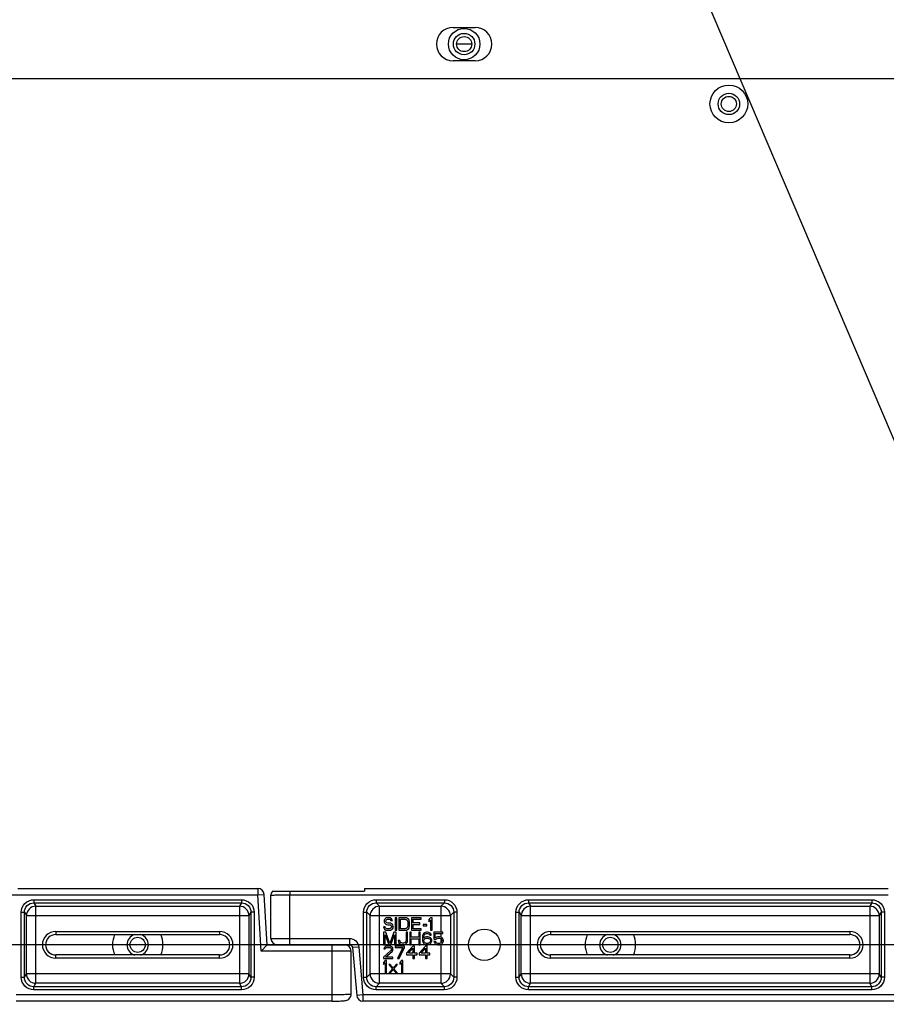
# Model space of a CAD drawing. Units: millimetres. Extents: x 0 to 1189, y 0 to 841.
# Drawn here: x 771 to 812, y 506 to 553 of the extents above; entities that cross this region are included whole.
import ezdxf

# ---------------------------------------------------------------- set-up
doc = ezdxf.new("R2010")
doc.units = ezdxf.units.MM
doc.header["$LTSCALE"] = 65.395
doc.layers.get('0').update_dxf_attribs({"linetype": 'CONTINUOUS'})
for name, color, linetype in [('3_ALL_AXES', 7, 'CONTINUOUS'), ('7_ALL_FEATURES', 7, 'CONTINUOUS'), ('DEF_DRAFT_DIM', 7, 'CONTINUOUS')]:
    doc.layers.add(name, color=color, linetype=linetype)
doc.styles.add('TEXTSTYLE_2', font='ar_wgl__.ttf')
doc.dimstyles.new('DIMSTYLE_6', dxfattribs={"dimtxt": 8, "dimasz": 3, "dimexe": 0.8, "dimexo": 0.2, "dimgap": 2, "dimtad": 1, "dimlfac": 3.333333, "dimdsep": 46, "dimtxsty": 'TEXTSTYLE_2', "dimblk": 'OPEN', "dimblk1": 'OPEN', "dimblk2": 'OPEN', "dimcen": 0.09, "dimazin": 2, "dimtp": 0.5, "dimtm": 0.5, "dimtfac": 1, "dimtofl": 0, "dimtmove": 0, "dimatfit": 3, "dimldrblk": 'OPEN', "dimfxl": 1, "dimtolj": 1, "dimarcsym": 0})

# ---------------------------------------------------------------- blocks, each defined once
blk = doc.blocks.new('_OPEN')
at = {"color": 0, "linetype": 'ByBlock'}
for p, q in [((0, 0), (-1, 0.117)), ((-1, -0.117), (0, 0)), ((-1, 0), (0, 0))]:
    blk.add_line(p, q, dxfattribs=at)
blk = doc.blocks.new('*D17')
at = {"layer": 'DEF_DRAFT_DIM', "color": 2, "linetype": 'Continuous', "transparency": 16777216}
for p, q in [((823.027, 509.08), (698.872, 509.08)), ((699.672, 509.08), (699.672, 449.08)), ((699.672, 389.08), (699.672, 449.08)), ((823.027, 389.08), (698.872, 389.08))]:
    blk.add_line(p, q, dxfattribs=at)
at = {"layer": 'DEF_DRAFT_DIM', "color": 2, "linetype": 'Continuous', "transparency": 16777216, "xscale": 3, "yscale": 3, "zscale": 3}
for p, rotation in [((699.672, 509.08), 90), ((699.672, 389.08), 270)]:
    blk.add_blockref('_OPEN', p, dxfattribs=dict(at, rotation=rotation))

msp = doc.modelspace()

# ---------------------------------------------------------------- linework, layer by layer
at = {"color": 2, "linetype": 'Continuous'}
msp.add_line((823.2869, 508.3324), (797.6552, 568.51), dxfattribs=at)
at = {"layer": '3_ALL_AXES', "color": 7, "linetype": 'Continuous'}
for p, q in [((791.7417, 552.775), (792.7917, 552.775)), ((792.7917, 551.185), (791.7417, 551.185)), ((1090.3317, 550.33), (736.1217, 550.33)), ((787.5267, 511.7638), (787.5267, 511.63)), ((783.1406, 511.63), (787.5267, 511.63)), ((783.9669, 511.63), (783.9669, 511.4639))]:
    msp.add_line(p, q, dxfattribs=at)
for centre, radius in [((792.2667, 551.98), 0.75), ((804.8667, 549.13), 0.9), ((793.2267, 509.08), 0.75), ((776.7267, 509.08), 0.36), ((799.2267, 509.08), 0.36)]:
    msp.add_circle(centre, radius, dxfattribs=at)
for centre, radius, start, end in [((791.7417, 551.98), 0.795, 90, 270), ((792.7917, 551.98), 0.795, 270, 90), ((776.7267, 509.08), 1.2, 156.07017, 203.92983), ((776.7267, 509.08), 0.51, 107.1732, 252.8268), ((776.7267, 509.08), 0.51, 287.1732, 72.8268), ((776.7267, 509.08), 1.2, 336.07017, 23.92983), ((799.2267, 509.08), 1.2, 156.07017, 203.92983), ((799.2267, 509.08), 0.51, 107.1732, 252.8268), ((799.2267, 509.08), 0.51, 287.1732, 72.8268), ((799.2267, 509.08), 1.2, 336.07017, 23.92983)]:
    msp.add_arc(centre, radius, start, end, dxfattribs=at)
at = {"layer": '7_ALL_FEATURES', "color": 7, "linetype": 'Continuous'}
for p, q in [((792.6267, 551.98), (791.9067, 551.98)), ((771.0267, 511.7639), (782.4519, 511.7639)), ((782.4519, 511.7639), (782.4519, 511.4639)), ((787.5267, 511.7639), (812.4519, 511.7639)), ((769.6017, 511.4639), (782.4519, 511.4639)), ((771.7825, 511.2274), (771.7825, 511.078)), ((771.7825, 511.2274), (781.671, 511.2274)), ((781.671, 511.2274), (781.671, 511.078)), ((782.4519, 511.4639), (782.7515, 511.4802)), ((782.5986, 508.78), (782.4519, 511.4639)), ((782.8826, 509.08), (782.7515, 511.4802)), ((783.0669, 509.38), (783.0669, 511.4324)), ((783.9669, 509.08), (783.9669, 511.4639)), ((783.9669, 511.4639), (812.4519, 511.4639)), ((788.077, 511.2274), (788.077, 511.078)), ((788.077, 511.2274), (791.3264, 511.2274)), ((791.3264, 511.2274), (791.3264, 511.078)), ((795.3325, 511.2274), (795.3325, 511.078)), ((795.3325, 511.2274), (811.671, 511.2274)), ((811.671, 511.2274), (811.671, 511.078)), ((771.7825, 511.078), (771.8796, 510.9159)), ((771.7825, 511.078), (781.671, 511.078)), ((771.8796, 507.2441), (771.8796, 510.9159)), ((771.8796, 510.9159), (781.5739, 510.9159)), ((781.671, 511.078), (781.5739, 510.9159)), ((781.5739, 510.9159), (781.5739, 507.2441)), ((788.077, 511.078), (788.2391, 510.9159)), ((788.077, 511.078), (791.3264, 511.078)), ((788.2391, 507.2441), (788.2391, 510.9159)), ((788.2391, 510.9159), (791.1644, 510.9159)), ((791.3264, 511.078), (791.1644, 510.9159)), ((791.1644, 510.9159), (791.1644, 509.68)), ((795.3325, 511.078), (795.4296, 510.9159)), ((795.3325, 511.078), (811.671, 511.078)), ((795.4296, 507.2441), (795.4296, 510.9159)), ((795.4296, 510.9159), (811.5739, 510.9159)), ((811.671, 511.078), (811.5739, 510.9159)), ((811.5739, 510.9159), (811.5739, 507.2441)), ((771.1844, 507.5321), (771.1844, 510.6279)), ((771.1844, 510.6279), (771.3342, 510.6279)), ((771.3342, 507.5321), (771.3342, 510.6279)), ((771.3342, 510.6279), (771.4302, 510.4677)), ((771.4302, 507.6923), (771.4302, 510.4677)), ((771.4302, 510.4677), (782.0233, 510.4677)), ((782.1193, 510.6279), (782.0233, 510.4677)), ((782.0233, 510.4677), (782.0233, 507.6923)), ((782.1193, 510.6279), (782.1193, 507.5321)), ((782.2691, 510.6279), (782.1193, 510.6279)), ((782.2691, 510.6279), (782.2691, 507.5321)), ((787.4793, 507.5303), (787.4793, 510.6297)), ((787.4793, 510.6297), (787.6287, 510.6297)), ((787.6287, 507.5303), (787.6287, 510.6297)), ((787.6287, 510.6297), (787.7908, 510.4677)), ((787.7908, 507.6923), (787.7908, 510.4677)), ((787.7908, 510.4677), (791.6127, 510.4677)), ((788.4767, 510.2806), (788.4642, 510.2296)), ((788.5267, 510.3317), (788.4767, 510.2806)), ((788.5767, 510.3572), (788.5267, 510.3317)), ((788.5392, 510.2168), (788.5517, 510.2551)), ((788.5517, 510.2551), (788.5892, 510.2806)), ((788.6267, 510.37), (788.5767, 510.3572)), ((788.5892, 510.2806), (788.6267, 510.2934)), ((788.6892, 510.37), (788.6267, 510.37)), ((788.6267, 510.2934), (788.7017, 510.2934)), ((788.7517, 510.3572), (788.6892, 510.37)), ((788.7017, 510.2934), (788.7392, 510.2806)), ((788.7392, 510.2806), (788.7642, 510.2551)), ((788.8017, 510.3189), (788.7517, 510.3572)), ((788.7642, 510.2551), (788.7767, 510.2296)), ((788.8392, 510.2679), (788.8017, 510.3189)), ((788.8517, 510.2296), (788.8392, 510.2679)), ((788.9892, 510.37), (788.9892, 509.77)), ((789.0642, 510.37), (788.9892, 510.37)), ((789.0642, 509.77), (789.0642, 510.37)), ((789.1642, 510.37), (789.1642, 509.77)), ((789.4642, 510.37), (789.1642, 510.37)), ((789.2392, 509.8466), (789.2392, 510.2934)), ((789.2392, 510.2934), (789.4642, 510.2934)), ((789.5267, 510.3572), (789.4642, 510.37)), ((789.4642, 510.2934), (789.5142, 510.2806)), ((789.5142, 510.2806), (789.5517, 510.2551)), ((789.5767, 510.3317), (789.5267, 510.3572)), ((789.5517, 510.2551), (789.5767, 510.2168)), ((789.6267, 510.2806), (789.5767, 510.3317)), ((789.6517, 510.2296), (789.6267, 510.2806)), ((789.7642, 510.37), (789.7642, 509.77)), ((790.2142, 510.37), (789.7642, 510.37)), ((789.8392, 510.1274), (789.8392, 510.2934)), ((789.8392, 510.2934), (790.2142, 510.2934)), ((790.2142, 510.2934), (790.2142, 510.37)), ((790.6642, 510.37), (790.5892, 510.2806)), ((790.5892, 510.2806), (790.5892, 510.1785)), ((790.5892, 510.1785), (790.6642, 510.2679)), ((790.7392, 510.37), (790.6642, 510.37)), ((790.6642, 510.2679), (790.6642, 509.77)), ((790.7392, 509.77), (790.7392, 510.37)), ((791.7747, 510.6297), (791.6127, 510.4677)), ((791.6127, 510.4677), (791.6127, 507.6923)), ((791.7747, 510.6297), (791.7747, 507.5303)), ((791.9242, 510.6297), (791.7747, 510.6297)), ((791.9242, 510.6297), (791.9242, 507.5303)), ((794.7344, 507.5321), (794.7344, 510.6279)), ((794.7344, 510.6279), (794.8842, 510.6279)), ((794.8842, 507.5321), (794.8842, 510.6279)), ((794.8842, 510.6279), (794.9802, 510.4677)), ((794.9802, 507.6923), (794.9802, 510.4677)), ((794.9802, 510.4677), (812.0233, 510.4677)), ((812.1193, 510.6279), (812.0233, 510.4677)), ((812.0233, 510.4677), (812.0233, 507.6923)), ((812.1193, 510.6279), (812.1193, 507.5321)), ((812.2691, 510.6279), (812.1193, 510.6279)), ((812.2691, 510.6279), (812.2691, 507.5321)), ((788.4267, 509.936), (788.4392, 509.8849)), ((788.5017, 509.936), (788.4267, 509.936)), ((788.4392, 509.8849), (788.4767, 509.8211)), ((788.4642, 510.2296), (788.4642, 510.1785)), ((788.4642, 510.1785), (788.4767, 510.1274)), ((788.4767, 510.1274), (788.5267, 510.0764)), ((788.4767, 509.8211), (788.5392, 509.7828)), ((788.5142, 509.8977), (788.5017, 509.936)), ((788.5517, 509.8594), (788.5142, 509.8977)), ((788.5267, 510.0764), (788.5767, 510.0509)), ((788.5392, 510.1913), (788.5392, 510.2168)), ((788.5517, 510.153), (788.5392, 510.1913)), ((788.5392, 509.7828), (788.6017, 509.77)), ((788.5892, 510.1274), (788.5517, 510.153)), ((788.6017, 509.8466), (788.5517, 509.8594)), ((788.5767, 510.0509), (788.6267, 510.0381)), ((788.6267, 510.1147), (788.5892, 510.1274)), ((788.7017, 509.8466), (788.6017, 509.8466)), ((788.7017, 510.1147), (788.6267, 510.1147)), ((788.6267, 510.0381), (788.7017, 510.0381)), ((788.7642, 510.1019), (788.7017, 510.1147)), ((788.7017, 510.0381), (788.7517, 510.0253)), ((788.7517, 509.8594), (788.7017, 509.8466)), ((788.7017, 509.77), (788.7642, 509.7828)), ((788.7517, 510.0253), (788.7892, 509.9998)), ((788.7892, 509.8849), (788.7517, 509.8594)), ((788.8142, 510.0764), (788.7642, 510.1019)), ((788.7642, 509.7828), (788.8142, 509.8083)), ((788.7767, 510.2296), (788.8517, 510.2296)), ((788.7892, 509.9998), (788.8142, 509.9615)), ((788.8142, 509.9232), (788.7892, 509.8849)), ((788.8642, 510.0253), (788.8142, 510.0764)), ((788.8142, 509.9615), (788.8142, 509.9232)), ((788.8142, 509.8083), (788.8642, 509.8594)), ((788.8892, 509.9743), (788.8642, 510.0253)), ((788.8642, 509.8594), (788.8892, 509.9104)), ((788.8892, 509.9104), (788.8892, 509.9743)), ((789.4642, 509.8466), (789.2392, 509.8466)), ((789.5142, 509.8594), (789.4642, 509.8466)), ((789.4642, 509.77), (789.5267, 509.7828)), ((789.5517, 509.8849), (789.5142, 509.8594)), ((789.5267, 509.7828), (789.5767, 509.8083)), ((789.5767, 509.9232), (789.5517, 509.8849)), ((789.5767, 510.2168), (789.5892, 510.1657)), ((789.5892, 509.9743), (789.5767, 509.9232)), ((789.5767, 509.8083), (789.6267, 509.8594)), ((789.5892, 510.1657), (789.5892, 509.9743)), ((789.6267, 509.8594), (789.6517, 509.9104)), ((789.6642, 510.1657), (789.6517, 510.2296)), ((789.6517, 509.9104), (789.6642, 509.9743)), ((789.6642, 509.9743), (789.6642, 510.1657)), ((790.1642, 510.1274), (789.8392, 510.1274)), ((789.8392, 509.8466), (789.8392, 510.0509)), ((789.8392, 510.0509), (790.1642, 510.0509)), ((790.2142, 509.8466), (789.8392, 509.8466)), ((790.1642, 510.0509), (790.1642, 510.1274)), ((790.2142, 509.77), (790.2142, 509.8466)), ((790.3142, 510.0509), (790.3142, 509.987)), ((790.4892, 510.0509), (790.3142, 510.0509)), ((790.3142, 509.987), (790.4892, 509.987)), ((790.4892, 509.987), (790.4892, 510.0509)), ((772.8267, 509.7159), (772.8267, 509.5659)), ((772.8267, 509.7159), (780.6267, 509.7159)), ((772.8267, 509.5659), (780.6267, 509.5659)), ((780.6267, 509.7159), (780.6267, 509.5659)), ((783.0669, 509.38), (786.8023, 509.38)), ((786.8023, 509.38), (786.8023, 509.08)), ((788.4267, 509.68), (788.4267, 509.08)), ((788.5392, 509.68), (788.4267, 509.68)), ((788.5017, 509.08), (788.5017, 509.5523)), ((788.5017, 509.5523), (788.6767, 509.08)), ((788.7267, 509.1438), (788.5392, 509.68)), ((788.6017, 509.77), (788.7017, 509.77)), ((788.9142, 509.68), (788.7267, 509.1438)), ((788.7767, 509.08), (788.9517, 509.5523)), ((789.0267, 509.68), (788.9142, 509.68)), ((788.9517, 509.5523), (788.9517, 509.08)), ((788.9892, 509.77), (789.0642, 509.77)), ((789.0267, 509.08), (789.0267, 509.68)), ((789.1642, 509.77), (789.4642, 509.77)), ((789.5017, 509.68), (789.5017, 509.2843)), ((789.5767, 509.68), (789.5017, 509.68)), ((789.5767, 509.2843), (789.5767, 509.68)), ((789.6767, 509.68), (789.6767, 509.08)), ((789.7517, 509.68), (789.6767, 509.68)), ((789.7517, 509.4374), (789.7517, 509.68)), ((790.1017, 509.4374), (789.7517, 509.4374)), ((789.7517, 509.08), (789.7517, 509.3609)), ((789.7517, 509.3609), (790.1017, 509.3609)), ((789.7642, 509.77), (790.2142, 509.77)), ((790.1017, 509.68), (790.1017, 509.4374)), ((790.1767, 509.68), (790.1017, 509.68)), ((790.1017, 509.3609), (790.1017, 509.08)), ((790.1767, 509.08), (790.1767, 509.68)), ((790.2892, 509.514), (790.2767, 509.4247)), ((790.2767, 509.4247), (790.2767, 509.3353)), ((790.2767, 509.3353), (790.2892, 509.246)), ((790.3142, 509.5779), (790.2892, 509.514)), ((790.3517, 509.6289), (790.3142, 509.5779)), ((790.3392, 509.4247), (790.3517, 509.5013)), ((790.4142, 509.4502), (790.3392, 509.3991)), ((790.3392, 509.3991), (790.3392, 509.4247)), ((790.4142, 509.6672), (790.3517, 509.6289)), ((790.3517, 509.5013), (790.3642, 509.5396)), ((790.3517, 509.297), (790.3642, 509.3353)), ((790.3642, 509.5396), (790.3892, 509.5779)), ((790.3642, 509.3353), (790.3892, 509.3609)), ((790.3892, 509.5779), (790.4267, 509.6034)), ((790.3892, 509.3609), (790.4267, 509.3864)), ((790.4767, 509.68), (790.4142, 509.6672)), ((790.4767, 509.463), (790.4142, 509.4502)), ((790.4267, 509.6034), (790.4642, 509.6162)), ((790.4267, 509.3864), (790.4642, 509.3991)), ((790.4642, 509.6162), (790.5392, 509.6162)), ((790.4642, 509.3991), (790.5517, 509.3991)), ((790.5267, 509.68), (790.4767, 509.68)), ((790.5392, 509.463), (790.4767, 509.463)), ((790.5892, 509.6672), (790.5267, 509.68)), ((790.5392, 509.6162), (790.5767, 509.6034)), ((790.6017, 509.4502), (790.5392, 509.463)), ((790.5517, 509.3991), (790.5892, 509.3864)), ((790.5767, 509.6034), (790.6142, 509.5779)), ((790.6517, 509.6289), (790.5892, 509.6672)), ((790.5892, 509.3864), (790.6267, 509.3609)), ((790.6642, 509.4119), (790.6017, 509.4502)), ((790.6142, 509.5779), (790.6392, 509.5396)), ((790.6267, 509.3609), (790.6517, 509.3353)), ((790.6392, 509.5396), (790.7017, 509.5396)), ((790.6892, 509.5779), (790.6517, 509.6289)), ((790.6517, 509.3353), (790.6642, 509.297)), ((790.6642, 509.77), (790.7392, 509.77)), ((790.7017, 509.3736), (790.6642, 509.4119)), ((790.7017, 509.5396), (790.6892, 509.5779)), ((790.7267, 509.3098), (790.7017, 509.3736)), ((790.7267, 509.246), (790.7267, 509.3098)), ((790.8267, 509.68), (790.8267, 509.3481)), ((791.2517, 509.68), (790.8267, 509.68)), ((790.8267, 509.3481), (790.9142, 509.3481)), ((790.8892, 509.4119), (790.8892, 509.6162)), ((790.8892, 509.6162), (791.2517, 509.6162)), ((790.9517, 509.4502), (790.8892, 509.4119)), ((790.9142, 509.3481), (790.9642, 509.3864)), ((791.0142, 509.463), (790.9517, 509.4502)), ((790.9642, 509.3864), (791.0142, 509.3991)), ((791.0892, 509.463), (791.0142, 509.463)), ((791.0142, 509.3991), (791.0892, 509.3991)), ((791.1517, 509.4502), (791.0892, 509.463)), ((791.0892, 509.3991), (791.1392, 509.3864)), ((791.1392, 509.3864), (791.1767, 509.3609)), ((791.2142, 509.4119), (791.1517, 509.4502)), ((791.1644, 509.6162), (791.1644, 509.4425)), ((791.1644, 509.3693), (791.1644, 509.1737)), ((791.1767, 509.3609), (791.2017, 509.3226)), ((791.2017, 509.3226), (791.2142, 509.2843)), ((791.2517, 509.3609), (791.2142, 509.4119)), ((791.2517, 509.6162), (791.2517, 509.68)), ((791.2767, 509.297), (791.2517, 509.3609)), ((796.3767, 509.7159), (796.3767, 509.5659)), ((796.3767, 509.7159), (810.6267, 509.7159)), ((796.3767, 509.5659), (810.6267, 509.5659)), ((810.6267, 509.7159), (810.6267, 509.5659)), ((782.5986, 508.78), (782.8826, 509.08)), ((782.8826, 509.08), (786.8023, 509.08)), ((785.9866, 506.3961), (785.9866, 509.08)), ((787.251, 508.9692), (786.9521, 508.943)), ((786.9521, 508.943), (787.1512, 506.67)), ((787.251, 508.9692), (787.45, 506.6961)), ((788.4267, 509.08), (788.5017, 509.08)), ((788.4517, 508.9306), (788.4392, 508.8796)), ((788.4392, 508.8796), (788.5017, 508.8796)), ((788.5017, 508.9817), (788.4517, 508.9306)), ((788.5517, 509.0072), (788.5017, 508.9817)), ((788.5017, 508.8796), (788.5267, 508.9179)), ((788.5267, 508.9179), (788.5642, 508.9434)), ((788.6392, 509.02), (788.5517, 509.0072)), ((788.5642, 508.9434), (788.6267, 508.9562)), ((788.6267, 508.9562), (788.6767, 508.9562)), ((788.6892, 509.02), (788.6392, 509.02)), ((788.6767, 509.08), (788.7767, 509.08)), ((788.6767, 508.9562), (788.7392, 508.9434)), ((788.7642, 509.0072), (788.6892, 509.02)), ((788.7392, 508.9434), (788.7767, 508.9179)), ((788.8142, 508.9817), (788.7642, 509.0072)), ((788.7767, 508.9179), (788.8017, 508.8796)), ((788.8017, 508.854), (788.7767, 508.803)), ((788.8017, 508.8796), (788.8017, 508.854)), ((788.8642, 508.9306), (788.8142, 508.9817)), ((788.8767, 508.8796), (788.8642, 508.9306)), ((788.8642, 508.803), (788.8767, 508.854)), ((788.8767, 508.854), (788.8767, 508.8796)), ((788.9517, 509.08), (789.0267, 509.08)), ((788.9767, 509.02), (788.9767, 508.9562)), ((789.4267, 509.02), (788.9767, 509.02)), ((788.9767, 508.9562), (789.3517, 508.9562)), ((789.3517, 508.9562), (789.1017, 508.42)), ((789.1267, 509.2843), (789.1392, 509.2204)), ((789.2017, 509.2843), (789.1267, 509.2843)), ((789.1392, 509.2204), (789.1642, 509.1694)), ((789.1642, 509.1694), (789.2142, 509.1183)), ((789.1767, 508.42), (789.4267, 508.9562)), ((789.2142, 509.2332), (789.2017, 509.2843)), ((789.2392, 509.1949), (789.2142, 509.2332)), ((789.2142, 509.1183), (789.2642, 509.0928)), ((789.2767, 509.1694), (789.2392, 509.1949)), ((789.2642, 509.0928), (789.3267, 509.08)), ((789.3267, 509.1566), (789.2767, 509.1694)), ((789.3767, 509.1566), (789.3267, 509.1566)), ((789.3267, 509.08), (789.3767, 509.08)), ((789.4267, 509.1694), (789.3767, 509.1566)), ((789.3767, 509.08), (789.4392, 509.0928)), ((789.4642, 509.1949), (789.4267, 509.1694)), ((789.4267, 508.9562), (789.4267, 509.02)), ((789.4392, 509.0928), (789.4892, 509.1183)), ((789.4892, 509.2332), (789.4642, 509.1949)), ((789.5017, 509.2843), (789.4892, 509.2332)), ((789.4892, 509.1183), (789.5392, 509.1694)), ((789.8267, 509.02), (789.5267, 508.6753)), ((789.5392, 509.1694), (789.5642, 509.2204)), ((789.5642, 509.2204), (789.5767, 509.2843)), ((789.6142, 508.6753), (789.8267, 508.9179)), ((789.6767, 509.08), (789.7517, 509.08)), ((789.9017, 509.02), (789.8267, 509.02)), ((789.8267, 508.9179), (789.8267, 508.6753)), ((789.9017, 508.6753), (789.9017, 509.02)), ((790.1017, 509.08), (790.1767, 509.08)), ((790.4267, 509.02), (790.1267, 508.6753)), ((790.2142, 508.6753), (790.4267, 508.9179)), ((790.2892, 509.246), (790.3142, 509.1821)), ((790.3142, 509.1821), (790.3517, 509.1311)), ((790.3517, 509.2587), (790.3517, 509.297)), ((790.3642, 509.2204), (790.3517, 509.2587)), ((790.3517, 509.1311), (790.4142, 509.0928)), ((790.3892, 509.1821), (790.3642, 509.2204)), ((790.4267, 509.1566), (790.3892, 509.1821)), ((790.4142, 509.0928), (790.4767, 509.08)), ((790.4642, 509.1438), (790.4267, 509.1566)), ((790.5017, 509.02), (790.4267, 509.02)), ((790.4267, 508.9179), (790.4267, 508.6753)), ((790.5517, 509.1438), (790.4642, 509.1438)), ((790.4767, 509.08), (790.5392, 509.08)), ((790.5017, 508.6753), (790.5017, 509.02)), ((790.5392, 509.08), (790.6017, 509.0928)), ((790.5892, 509.1566), (790.5517, 509.1438)), ((790.6267, 509.1821), (790.5892, 509.1566)), ((790.6017, 509.0928), (790.6642, 509.1311)), ((790.6517, 509.2204), (790.6267, 509.1821)), ((790.6642, 509.2587), (790.6517, 509.2204)), ((790.6642, 509.297), (790.6642, 509.2587)), ((790.6642, 509.1311), (790.7017, 509.1821)), ((790.7017, 509.1821), (790.7267, 509.246)), ((790.8267, 509.2332), (790.8517, 509.1821)), ((790.9017, 509.2332), (790.8267, 509.2332)), ((790.8517, 509.1821), (790.8892, 509.1311)), ((790.8892, 509.1311), (790.9517, 509.0928)), ((790.9267, 509.1821), (790.9017, 509.2332)), ((790.9642, 509.1566), (790.9267, 509.1821)), ((790.9517, 509.0928), (791.0142, 509.08)), ((791.0142, 509.1438), (790.9642, 509.1566)), ((791.0892, 509.1438), (791.0142, 509.1438)), ((791.0142, 509.08), (791.0892, 509.08)), ((791.1392, 509.1566), (791.0892, 509.1438)), ((791.0892, 509.08), (791.1517, 509.0928)), ((791.1767, 509.1821), (791.1392, 509.1566)), ((791.1517, 509.0928), (791.2142, 509.1311)), ((791.1644, 509.1005), (791.1644, 507.2441)), ((791.2017, 509.2204), (791.1767, 509.1821)), ((791.2142, 509.2587), (791.2017, 509.2204)), ((791.2142, 509.2843), (791.2142, 509.2587)), ((791.2142, 509.1311), (791.2517, 509.1821)), ((791.2517, 509.1821), (791.2767, 509.246)), ((791.2767, 509.246), (791.2767, 509.297)), ((772.8267, 508.4441), (772.8267, 508.5941)), ((780.6267, 508.5941), (772.8267, 508.5941)), ((780.6267, 508.4441), (772.8267, 508.4441)), ((780.6267, 508.4441), (780.6267, 508.5941)), ((786.8866, 508.78), (782.5986, 508.78)), ((786.8866, 506.7276), (786.8866, 508.78)), ((788.7767, 508.803), (788.4267, 508.4838)), ((788.4267, 508.4838), (788.4267, 508.42)), ((788.4267, 508.42), (788.8767, 508.42)), ((788.5267, 508.4838), (788.8392, 508.7647)), ((788.8767, 508.4838), (788.5267, 508.4838)), ((788.8392, 508.7647), (788.8642, 508.803)), ((788.8767, 508.42), (788.8767, 508.4838)), ((789.1017, 508.42), (789.1767, 508.42)), ((789.5267, 508.6753), (789.5267, 508.5987)), ((789.5267, 508.5987), (789.8267, 508.5987)), ((789.8267, 508.6753), (789.6142, 508.6753)), ((789.8267, 508.5987), (789.8267, 508.42)), ((789.8267, 508.42), (789.9017, 508.42)), ((790.0267, 508.6753), (789.9017, 508.6753)), ((789.9017, 508.42), (789.9017, 508.5987)), ((789.9017, 508.5987), (790.0267, 508.5987)), ((790.0267, 508.5987), (790.0267, 508.6753)), ((790.1267, 508.6753), (790.1267, 508.5987)), ((790.1267, 508.5987), (790.4267, 508.5987)), ((790.4267, 508.6753), (790.2142, 508.6753)), ((790.4267, 508.5987), (790.4267, 508.42)), ((790.4267, 508.42), (790.5017, 508.42)), ((790.6267, 508.6753), (790.5017, 508.6753)), ((790.5017, 508.42), (790.5017, 508.5987)), ((790.5017, 508.5987), (790.6267, 508.5987)), ((790.6267, 508.5987), (790.6267, 508.6753)), ((796.3767, 508.4441), (796.3767, 508.5941)), ((810.6267, 508.5941), (796.3767, 508.5941)), ((810.6267, 508.4441), (796.3767, 508.4441)), ((810.6267, 508.4441), (810.6267, 508.5941)), ((788.5017, 508.33), (788.4267, 508.2406)), ((788.4267, 508.2406), (788.4267, 508.1385)), ((788.4267, 508.1385), (788.5017, 508.2279)), ((788.5767, 508.33), (788.5017, 508.33)), ((788.5017, 508.2279), (788.5017, 507.73)), ((788.5767, 507.73), (788.5767, 508.33)), ((788.6767, 508.1385), (788.8517, 507.9343)), ((788.7517, 508.1385), (788.6767, 508.1385)), ((788.8517, 507.9343), (788.6767, 507.73)), ((788.8892, 507.9726), (788.7517, 508.1385)), ((789.0267, 508.1385), (788.8892, 507.9726)), ((788.9267, 507.9343), (789.1017, 508.1385)), ((789.1017, 507.73), (788.9267, 507.9343)), ((789.1017, 508.1385), (789.0267, 508.1385)), ((789.2767, 508.33), (789.2017, 508.2406)), ((789.2017, 508.2406), (789.2017, 508.1385)), ((789.2017, 508.1385), (789.2767, 508.2279)), ((789.3517, 508.33), (789.2767, 508.33)), ((789.2767, 508.2279), (789.2767, 507.73)), ((789.3517, 507.73), (789.3517, 508.33)), ((771.1844, 507.5321), (771.3342, 507.5321)), ((771.3342, 507.5321), (771.4302, 507.6923)), ((782.0233, 507.6923), (771.4302, 507.6923)), ((782.1193, 507.5321), (782.0233, 507.6923)), ((782.2691, 507.5321), (782.1193, 507.5321)), ((787.4793, 507.5303), (787.6287, 507.5303)), ((787.6287, 507.5303), (787.7908, 507.6923)), ((791.6127, 507.6923), (787.7908, 507.6923)), ((788.5017, 507.73), (788.5767, 507.73)), ((788.6767, 507.73), (788.7517, 507.73)), ((788.7517, 507.73), (788.8892, 507.896)), ((788.8892, 507.896), (789.0267, 507.73)), ((789.0267, 507.73), (789.1017, 507.73)), ((789.2767, 507.73), (789.3517, 507.73)), ((791.7747, 507.5303), (791.6127, 507.6923)), ((791.9242, 507.5303), (791.7747, 507.5303)), ((794.7344, 507.5321), (794.8842, 507.5321)), ((794.8842, 507.5321), (794.9802, 507.6923)), ((812.0233, 507.6923), (794.9802, 507.6923)), ((812.1193, 507.5321), (812.0233, 507.6923)), ((812.2691, 507.5321), (812.1193, 507.5321)), ((771.7825, 507.082), (771.8796, 507.2441)), ((771.7825, 506.9326), (771.7825, 507.082)), ((781.671, 507.082), (771.7825, 507.082)), ((781.5739, 507.2441), (771.8796, 507.2441)), ((781.671, 507.082), (781.5739, 507.2441)), ((781.671, 506.9326), (781.671, 507.082)), ((788.077, 507.082), (788.2391, 507.2441)), ((788.077, 506.9326), (788.077, 507.082)), ((791.3264, 507.082), (788.077, 507.082)), ((791.1644, 507.2441), (788.2391, 507.2441)), ((791.3264, 507.082), (791.1644, 507.2441)), ((791.3264, 506.9326), (791.3264, 507.082)), ((795.3325, 507.082), (795.4296, 507.2441)), ((795.3325, 506.9326), (795.3325, 507.082)), ((811.671, 507.082), (795.3325, 507.082)), ((811.5739, 507.2441), (795.4296, 507.2441)), ((811.671, 507.082), (811.5739, 507.2441)), ((811.671, 506.9326), (811.671, 507.082)), ((785.9866, 506.6961), (770.95, 506.6961)), ((781.671, 506.9326), (771.7825, 506.9326)), ((787.45, 506.6961), (787.1512, 506.67)), ((787.45, 506.6961), (787.45, 506.3961)), ((815.9866, 506.6961), (787.45, 506.6961)), ((791.3264, 506.9326), (788.077, 506.9326)), ((811.671, 506.9326), (795.3325, 506.9326)), ((785.9866, 506.3961), (770.95, 506.3961)), ((815.9866, 506.3961), (787.45, 506.3961))]:
    msp.add_line(p, q, dxfattribs=at)
for points in [[(783.1405, 511.63), (783.124, 511.6091), (783.0854, 511.5365), (783.0678, 511.4555), (783.0669, 511.4324)], [(786.8023, 509.08), (786.8268, 509.078), (786.8799, 509.0585)], [(786.8799, 509.0585), (786.9223, 509.0204), (786.9473, 508.9698), (786.9521, 508.943)], [(785.9866, 506.3961), (786.0555, 506.3963), (786.1526, 506.3973), (786.2425, 506.399), (786.3239, 506.4014), (786.3962, 506.4043), (786.4588, 506.4076), (786.5121, 506.4113), (786.5573, 506.4154), (786.5968, 506.4204), (786.6338, 506.4271), (786.6749, 506.4383), (786.7249, 506.4598), (786.7791, 506.4965), (786.8292, 506.5505), (786.8668, 506.6202), (786.8854, 506.7013), (786.8866, 506.7276)]]:
    msp.add_lwpolyline(points, dxfattribs=at)
for centre, radius in [((792.2667, 551.98), 0.51), ((792.2667, 551.98), 0.36), ((804.8667, 549.13), 0.51), ((804.8667, 549.13), 0.36)]:
    msp.add_circle(centre, radius, dxfattribs=at)
for centre, radius, start, end in [((782.4519, 511.4639), 0.3, 3.12802, 90), ((772.8267, 509.08), 0.6359, 90, 270), ((772.8267, 509.08), 0.4859, 90, 270), ((780.6267, 509.08), 0.6359, 270, 90), ((780.6267, 509.08), 0.4859, 270, 90), ((783.3669, 509.38), 0.3, 180, 270), ((796.3767, 509.08), 0.6359, 90, 270), ((796.3767, 509.08), 0.4859, 90, 270), ((810.6267, 509.08), 0.6359, 270, 90), ((810.6267, 509.08), 0.4859, 270, 90), ((786.5866, 508.78), 0.3, 0, 90), ((787.45, 506.6961), 0.3, 185.00474, 270)]:
    msp.add_arc(centre, radius, start, end, dxfattribs=at)
for points, knots in [([(771.1844, 510.6279), (771.1844, 510.7807), (771.3112, 511.0993), (771.6297, 511.2274), (771.7825, 511.2274)], [0, 0, 0, 0, 0.5000317, 1, 1, 1, 1]), ([(781.671, 511.2274), (781.8238, 511.2274), (782.1423, 511.0994), (782.2691, 510.7807), (782.2691, 510.6279)], [0, 0, 0, 0, 0.4999089, 1, 1, 1, 1]), ([(783.0669, 511.4324), (783.0669, 511.4342), (783.0749, 511.4367), (783.0862, 511.4392), (783.1086, 511.442), (783.1528, 511.4462), (783.2282, 511.4507), (783.3384, 511.4552), (783.4731, 511.4589), (783.6853, 511.4628), (783.852, 511.4639), (783.9669, 511.4639)], [0, 0, 0, 0, 0.0058974, 0.0206469, 0.0446541, 0.0777741, 0.1701149, 0.2942465, 0.4454574, 0.6179783, 1, 1, 1, 1]), ([(787.4793, 510.6297), (787.4793, 510.7822), (787.6063, 511.1004), (787.9245, 511.2274), (788.077, 511.2274)], [0, 0, 0, 0, 0.4999697, 1, 1, 1, 1]), ([(791.3264, 511.2274), (791.479, 511.2274), (791.7972, 511.1004), (791.9241, 510.7823), (791.9242, 510.6297)], [0, 0, 0, 0, 0.4999697, 1, 1, 1, 1]), ([(794.7344, 510.6279), (794.7344, 510.7807), (794.8612, 511.0993), (795.1797, 511.2274), (795.3325, 511.2274)], [0, 0, 0, 0, 0.5000318, 1, 1, 1, 1]), ([(811.671, 511.2274), (811.8238, 511.2274), (812.1423, 511.0994), (812.2691, 510.7807), (812.2691, 510.6279)], [0, 0, 0, 0, 0.499909, 1, 1, 1, 1]), ([(771.3342, 510.6279), (771.334, 510.7426), (771.4285, 510.982), (771.6678, 511.0782), (771.7825, 511.078)], [0, 0, 0, 0, 0.5000305, 1, 1, 1, 1]), ([(771.8796, 510.9159), (771.7651, 510.9154), (771.5274, 510.8194), (771.4307, 510.5819), (771.4302, 510.4677)], [0, 0, 0, 0, 0.5004355, 1, 1, 1, 1]), ([(782.0233, 510.4677), (782.0228, 510.5819), (781.9261, 510.8194), (781.6884, 510.9154), (781.5739, 510.9159)], [0, 0, 0, 0, 0.4995708, 1, 1, 1, 1]), ([(781.671, 511.078), (781.7857, 511.0782), (782.025, 510.982), (782.1195, 510.7426), (782.1193, 510.6279)], [0, 0, 0, 0, 0.4999098, 1, 1, 1, 1]), ([(787.6287, 510.6297), (787.6285, 510.7442), (787.7232, 510.9835), (787.9625, 511.0783), (788.077, 511.078)], [0, 0, 0, 0, 0.4999694, 1, 1, 1, 1]), ([(788.2391, 510.9159), (788.1249, 510.9151), (787.8883, 510.8184), (787.7917, 510.5818), (787.7908, 510.4677)], [0, 0, 0, 0, 0.5000058, 1, 1, 1, 1]), ([(791.6127, 510.4677), (791.6118, 510.5818), (791.5152, 510.8184), (791.2785, 510.9151), (791.1644, 510.9159)], [0, 0, 0, 0, 0.5000058, 1, 1, 1, 1]), ([(791.3264, 511.078), (791.4409, 511.0783), (791.6802, 510.9835), (791.775, 510.7442), (791.7747, 510.6297)], [0, 0, 0, 0, 0.4999694, 1, 1, 1, 1]), ([(794.8842, 510.6279), (794.884, 510.7426), (794.9785, 510.982), (795.2178, 511.0782), (795.3325, 511.078)], [0, 0, 0, 0, 0.5000306, 1, 1, 1, 1]), ([(795.4296, 510.9159), (795.3151, 510.9154), (795.0774, 510.8194), (794.9807, 510.5819), (794.9802, 510.4677)], [0, 0, 0, 0, 0.5004355, 1, 1, 1, 1]), ([(812.0233, 510.4677), (812.0228, 510.5819), (811.9261, 510.8194), (811.6884, 510.9154), (811.5739, 510.9159)], [0, 0, 0, 0, 0.4995708, 1, 1, 1, 1]), ([(811.671, 511.078), (811.7857, 511.0782), (812.025, 510.982), (812.1195, 510.7426), (812.1193, 510.6279)], [0, 0, 0, 0, 0.4999099, 1, 1, 1, 1]), ([(786.8023, 509.38), (786.9111, 509.38), (787.1368, 509.2949), (787.2415, 509.0775), (787.251, 508.9692)], [0, 0, 0, 0, 0.5002055, 1, 1, 1, 1]), ([(771.7825, 506.9326), (771.6297, 506.9326), (771.3112, 507.0606), (771.1844, 507.3793), (771.1844, 507.5321)], [0, 0, 0, 0, 0.4999089, 1, 1, 1, 1]), ([(771.7825, 507.082), (771.6678, 507.0818), (771.4285, 507.178), (771.334, 507.4174), (771.3342, 507.5321)], [0, 0, 0, 0, 0.4999098, 1, 1, 1, 1]), ([(771.4302, 507.6923), (771.4307, 507.5781), (771.5274, 507.3406), (771.7651, 507.2446), (771.8796, 507.2441)], [0, 0, 0, 0, 0.4995708, 1, 1, 1, 1]), ([(781.5739, 507.2441), (781.6884, 507.2446), (781.9261, 507.3406), (782.0228, 507.5781), (782.0233, 507.6923)], [0, 0, 0, 0, 0.5004355, 1, 1, 1, 1]), ([(782.2691, 507.5321), (782.2691, 507.3793), (782.1423, 507.0607), (781.8238, 506.9326), (781.671, 506.9326)], [0, 0, 0, 0, 0.5000317, 1, 1, 1, 1]), ([(782.1193, 507.5321), (782.1195, 507.4174), (782.025, 507.178), (781.7857, 507.0818), (781.671, 507.082)], [0, 0, 0, 0, 0.5000305, 1, 1, 1, 1]), ([(788.077, 506.9326), (787.9245, 506.9326), (787.6063, 507.0596), (787.4793, 507.3777), (787.4793, 507.5303)], [0, 0, 0, 0, 0.4999697, 1, 1, 1, 1]), ([(788.077, 507.082), (787.9626, 507.0817), (787.7233, 507.1765), (787.6285, 507.4158), (787.6287, 507.5303)], [0, 0, 0, 0, 0.4999694, 1, 1, 1, 1]), ([(791.1644, 507.2441), (791.2785, 507.2449), (791.5152, 507.3416), (791.6118, 507.5782), (791.6127, 507.6923)], [0, 0, 0, 0, 0.5000058, 1, 1, 1, 1]), ([(791.9242, 507.5303), (791.9241, 507.3778), (791.7972, 507.0596), (791.479, 506.9326), (791.3264, 506.9326)], [0, 0, 0, 0, 0.4999697, 1, 1, 1, 1]), ([(791.7747, 507.5303), (791.775, 507.4158), (791.6802, 507.1765), (791.4409, 507.0817), (791.3264, 507.082)], [0, 0, 0, 0, 0.4999694, 1, 1, 1, 1]), ([(795.3325, 506.9326), (795.1797, 506.9326), (794.8612, 507.0606), (794.7344, 507.3793), (794.7344, 507.5321)], [0, 0, 0, 0, 0.499909, 1, 1, 1, 1]), ([(795.3325, 507.082), (795.2178, 507.0818), (794.9785, 507.178), (794.884, 507.4174), (794.8842, 507.5321)], [0, 0, 0, 0, 0.4999099, 1, 1, 1, 1]), ([(794.9802, 507.6923), (794.9807, 507.5781), (795.0774, 507.3406), (795.3151, 507.2446), (795.4296, 507.2441)], [0, 0, 0, 0, 0.4995708, 1, 1, 1, 1]), ([(811.5739, 507.2441), (811.6884, 507.2446), (811.9261, 507.3406), (812.0228, 507.5781), (812.0233, 507.6923)], [0, 0, 0, 0, 0.5004355, 1, 1, 1, 1]), ([(812.2691, 507.5321), (812.2691, 507.3793), (812.1423, 507.0607), (811.8238, 506.9326), (811.671, 506.9326)], [0, 0, 0, 0, 0.5000318, 1, 1, 1, 1]), ([(812.1193, 507.5321), (812.1195, 507.4174), (812.025, 507.178), (811.7857, 507.0818), (811.671, 507.082)], [0, 0, 0, 0, 0.5000306, 1, 1, 1, 1]), ([(786.8866, 506.7276), (786.8866, 506.7258), (786.8786, 506.7233), (786.8673, 506.7208), (786.8448, 506.718), (786.8007, 506.7138), (786.7253, 506.7093), (786.6151, 506.7048), (786.4804, 506.7011), (786.2682, 506.6972), (786.1015, 506.6961), (785.9866, 506.6961)], [0, 0, 0, 0, 0.0058968, 0.0206459, 0.0446521, 0.0777716, 0.1701111, 0.2942408, 0.4454522, 0.6179762, 1, 1, 1, 1])]:
    msp.add_open_spline(points, degree=3, knots=knots, dxfattribs=at)
msp.add_open_spline([(787.7908, 507.6923), (787.7917, 507.5782), (787.8883, 507.3416), (788.1249, 507.2449), (788.2391, 507.2441)], degree=3, dxfattribs=at)

# ---------------------------------------------------------------- dimensions: what is measured, and where the dimension line sits
at = {"layer": 'DEF_DRAFT_DIM', "color": 2, "linetype": 'Continuous'}
dim = msp.add_linear_dim(base=(699.6717, 389.08), p1=(823.2267, 509.08), p2=(823.2267, 389.08), angle=270, text='<>(Mount Point)', dimstyle='DIMSTYLE_6', dxfattribs=at)
dim.commit()
dim.dimension.update_dxf_attribs({"geometry": '*D17', "text_midpoint": (699.6717, 406.2696), "dimtype": 160})

doc.saveas('drawing.dxf')
